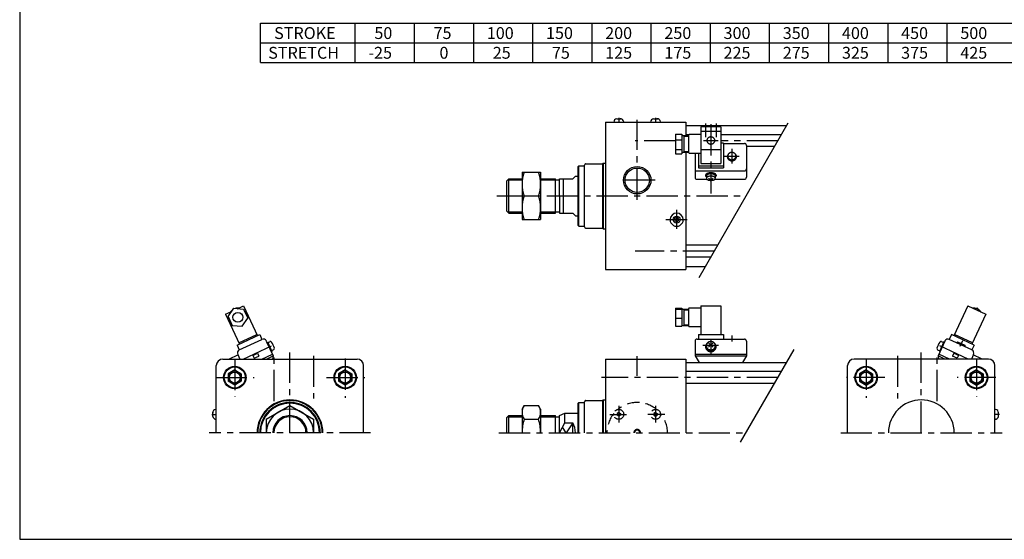
# Model space of a CAD drawing. Extents: x -564 to 574, y -400 to 400.
# Drawn here: x -564 to 184, y -400 to -5 of the extents above; entities that cross this region are included whole.
import ezdxf

# ---------------------------------------------------------------- set-up
doc = ezdxf.new("R2010")
doc.units = 0
doc.header["$LTSCALE"] = 18.983333
doc.linetypes.add('CENTER', pattern=[2, 1.25, -0.25, 0.25, -0.25])
doc.linetypes.add('DASHED', pattern=[0.75, 0.5, -0.25])
doc.styles.add('MONOTXT', font='monotxt')

msp = doc.modelspace()

# ---------------------------------------------------------------- linework, layer by layer
at = {"color": 7}
for p, q in [((-564.5, 400.5), (-564.5, -400.5)), ((-381.31, -38.16), (-381.31, -8.16)), ((-381.31, -8.16), (410.69, -8.16)), ((-309.31, -38.16), (-309.31, -8.16)), ((-264.31, -38.16), (-264.31, -8.16)), ((-219.31, -38.16), (-219.31, -8.16)), ((-174.31, -38.16), (-174.31, -8.16)), ((-129.31, -38.16), (-129.31, -8.16)), ((-84.31, -38.16), (-84.31, -8.16)), ((-39.31, -38.16), (-39.31, -8.16)), ((5.69, -38.16), (5.69, -8.16)), ((50.69, -38.16), (50.69, -8.16)), ((95.69, -38.16), (95.69, -8.16)), ((140.69, -38.16), (140.69, -8.16)), ((-381.31, -23.16), (410.69, -23.16)), ((-381.31, -38.16), (410.69, -38.16)), ((-110.6, -80.9), (-107.4, -80.9)), ((-82.6, -80.9), (-79.4, -80.9)), ((-119, -83.5), (-119, -195.5)), ((-119, -83.5), (-58, -83.5)), ((-112.75, -83.1), (-112.75, -83.5)), ((-105.25, -83.1), (-105.25, -83.5)), ((-84.75, -83.1), (-84.75, -83.5)), ((-77.25, -83.1), (-77.25, -83.5)), ((-58, -83.5), (-58, -93.62)), ((-58, -86), (18.66, -86)), ((-56, -93), (-58, -93)), ((14.61, -93), (-31.5, -93)), ((9.42, -102), (-12, -102)), ((-58, -106.12), (-58, -195.5)), ((-140, -117), (-139.5, -116.5)), ((-140, -162), (-140, -117)), ((-139.5, -116.5), (-135, -116.5)), ((-139.5, -162.5), (-139.5, -116.5)), ((-135, -163), (-135, -116)), ((-134, -115), (-121.5, -115)), ((-121, -114.5), (-121.5, -115)), ((-121.5, -115), (-121.5, -164)), ((-121, -114.5), (-119, -114.5)), ((-121, -114.5), (-121, -164.5)), ((-194, -128), (-192.5, -126.5)), ((-192.5, -152.5), (-192.5, -126.5)), ((-192.5, -126.5), (-182.5, -126.5)), ((-168.5, -126.5), (-157, -126.5)), ((-157, -152.5), (-157, -126.5)), ((-154, -126.5), (-144, -126.5)), ((-154, -139.5), (-154, -126.5)), ((-151, -152.5), (-151, -126.5)), ((-144, -126.5), (-142, -124.5)), ((-142, -124.5), (-140, -124.5)), ((-194, -151), (-194, -128)), ((-157, -127.32), (-154, -127.32)), ((-154, -139.5), (-154, -152.5)), ((-194, -151), (-192.5, -152.5)), ((-192.5, -152.5), (-182.5, -152.5)), ((-168.5, -152.5), (-157, -152.5)), ((-157, -151.68), (-154, -151.68)), ((-154, -152.5), (-144, -152.5)), ((-144, -152.5), (-142, -154.5)), ((-142, -154.5), (-140, -154.5)), ((-66.73, -157.5), (-65.87, -156)), ((-64.13, -156), (-65.87, -156)), ((-63.27, -157.5), (-64.13, -156)), ((-140, -162), (-139.5, -162.5)), ((-139.5, -162.5), (-135, -162.5)), ((-134, -164), (-121.5, -164)), ((-121, -164.5), (-121.5, -164)), ((-121, -164.5), (-119, -164.5)), ((-65.87, -159), (-66.73, -157.5)), ((-64.13, -159), (-65.87, -159)), ((-63.27, -157.5), (-64.13, -159)), ((-33.88, -177), (-58, -177)), ((-39.08, -186), (-58, -186)), ((-58, -193), (-43.12, -193)), ((-119, -195.5), (-58, -195.5)), ((-415, -319.5), (-415, -268.5)), ((-410, -263.5), (-308, -263.5)), ((-303, -319.5), (-303, -268.5)), ((-119, -263.5), (-58, -263.5)), ((-119, -263.5), (-119, -319.5)), ((-58, -263.5), (-58, -319.5)), ((-58, -266), (18.66, -266)), ((65, -319.5), (65, -268.5)), ((172, -263.5), (70, -263.5)), ((177, -319.5), (177, -268.5)), ((-401, -271.73), (-406, -274.61)), ((-406, -274.61), (-406, -280.39)), ((-401, -271.73), (-396, -274.61)), ((-396, -274.61), (-396, -280.39)), ((-317, -271.73), (-322, -274.61)), ((-322, -274.61), (-322, -280.39)), ((-317, -271.73), (-312, -274.61)), ((-312, -274.61), (-312, -280.39)), ((14.61, -273), (-58, -273)), ((79, -271.73), (74, -274.61)), ((74, -274.61), (74, -280.39)), ((79, -271.73), (84, -274.61)), ((84, -274.61), (84, -280.39)), ((163, -271.73), (158, -274.61)), ((158, -274.61), (158, -280.39)), ((163, -271.73), (168, -274.61)), ((168, -274.61), (168, -280.39)), ((-401, -283.27), (-406, -280.39)), ((-396, -280.39), (-401, -283.27)), ((-317, -283.27), (-322, -280.39)), ((-312, -280.39), (-317, -283.27)), ((9.42, -282), (-58, -282)), ((74, -280.39), (79, -283.27)), ((79, -283.27), (84, -280.39)), ((158, -280.39), (163, -283.27)), ((163, -283.27), (168, -280.39)), ((-140, -297), (-139.5, -296.5)), ((-140, -319.5), (-140, -297)), ((-139.5, -319.5), (-139.5, -296.5)), ((-139.5, -296.5), (-135, -296.5)), ((-135, -319.5), (-135, -296)), ((-134, -295), (-121.5, -295)), ((-121, -294.5), (-121.5, -295)), ((-121.5, -295), (-121.5, -319.5)), ((-121, -294.5), (-121, -319.5)), ((-121, -294.5), (-119, -294.5)), ((-417.6, -307.1), (-417.6, -303.9)), ((-415.4, -301.75), (-415, -301.75)), ((-194, -308), (-192.5, -306.5)), ((-192.5, -319.5), (-192.5, -306.5)), ((-192.5, -306.5), (-182.5, -306.5)), ((-168.5, -306.5), (-157, -306.5)), ((-157, -319.5), (-157, -306.5)), ((-154, -306.5), (-150, -304.5)), ((-154, -319.5), (-154, -306.5)), ((-150, -312.02), (-150, -304.5)), ((-150, -304.5), (-140, -304.5)), ((177.4, -301.75), (177, -301.75)), ((179.6, -307.1), (179.6, -303.9)), ((-415.4, -309.25), (-415, -309.25)), ((-194, -319.5), (-194, -308)), ((-157, -307.32), (-154, -307.32)), ((-154, -319.5), (-150, -312.02)), ((-150, -312.02), (-144, -312.02)), ((-144, -319.5), (-144, -312.02)), ((177.4, -309.25), (177, -309.25)), ((-564.5, -400.5), (574.5, -400.5))]:
    msp.add_line(p, q, dxfattribs=at)
at = {"color": 2, "linetype": 'CENTER'}
for p, q in [((-109, -80.04), (-109, -83.5)), ((-95, -142.43), (-95, -81.54)), ((-81, -80.04), (-81, -83.5)), ((-66, -97.5), (-96.52, -97.5)), ((12.02, -97.5), (-31.5, -97.5)), ((-81.3, -127.5), (-109.09, -127.5)), ((-201.78, -139.5), (-12.23, -139.5)), ((-65, -149.95), (-65, -164.57)), ((-73.19, -157.5), (-56.93, -157.5)), ((-36.48, -181.5), (-96.52, -181.5)), ((-371, -295.52), (-371, -261.24)), ((-359, -319.5), (-359, -258.55)), ((-341, -260.92), (-341, -293.35)), ((-95, -276.19), (-95, -261.25)), ((103, -260.92), (103, -293.35)), ((121, -319.5), (121, -258.55)), ((133, -295.52), (133, -261.24)), ((-401, -263.31), (-401, -292.04)), ((-317, -263.13), (-317, -292.86)), ((79, -263.13), (79, -292.86)), ((163, -263.31), (163, -292.04)), ((-415.56, -277.5), (-386.31, -277.5)), ((-331.22, -277.5), (-302.01, -277.5)), ((12.02, -277.5), (-122.14, -277.5)), ((93.22, -277.5), (64.01, -277.5)), ((177.56, -277.5), (148.31, -277.5)), ((-109, -298.92), (-109, -311.65)), ((-81, -298.92), (-81, -311.65)), ((-418.46, -305.5), (-415, -305.5)), ((-115.91, -305.5), (-103.19, -305.5)), ((-74.09, -305.5), (-86.81, -305.5)), ((180.46, -305.5), (177, -305.5)), ((-297.7, -319.5), (-420.53, -319.5)), ((-200.12, -319.5), (-12.23, -319.5)), ((59.7, -319.5), (182.53, -319.5))]:
    msp.add_line(p, q, dxfattribs=at)
at = {"color": 2}
for p, q in [((-48.01, -201.47), (19.84, -83.96)), ((-193.32, -127.32), (-182.5, -127.32)), ((-168.5, -127.32), (-157, -127.32)), ((-193.32, -151.68), (-182.5, -151.68)), ((-168.5, -151.68), (-157, -151.68)), ((-16.39, -326.69), (24.38, -256.09)), ((-193.32, -307.32), (-182.5, -307.32)), ((-168.5, -307.32), (-157, -307.32)), ((-144, -312.02), (-149, -319.5)), ((-149, -319.5), (-151.78, -315.34))]:
    msp.add_line(p, q, dxfattribs=at)
at = {"color": 4}
for p, q in [((-31.5, -87.02), (-46.5, -87.02)), ((-46.5, -87.02), (-46.5, -114.7)), ((-31.5, -87.02), (-31.5, -114.7)), ((-66, -92.39), (-61, -92.39)), ((-66, -92.39), (-66, -107.35)), ((-66, -96.7), (-61, -96.7)), ((-61, -92.39), (-61, -107.35)), ((-61, -93.62), (-56, -93.62)), ((-59.5, -93.62), (-59.5, -106.12)), ((-59.5, -94.12), (-56, -94.12)), ((-56, -93.37), (-56, -106.37)), ((-46.5, -92.87), (-55.5, -92.87)), ((-31.5, -90.54), (-46.5, -90.54)), ((-66, -104.18), (-61, -104.18)), ((-46.5, -104.13), (-31.5, -104.13)), ((-29.5, -99.29), (-31.5, -99.29)), ((-29.5, -99.29), (-29.5, -118.2)), ((-29.5, -99.54), (-13.5, -99.54)), ((-12, -101.04), (-12, -125.3)), ((-66, -107.35), (-61, -107.35)), ((-61, -106.12), (-56, -106.12)), ((-59.5, -105.62), (-56, -105.62)), ((-55.5, -106.87), (-46.5, -106.87)), ((-51, -106.87), (-51, -125.3)), ((-48.5, -106.87), (-48.5, -118.2)), ((-48.5, -116.51), (-29.5, -116.51)), ((-48.5, -118.2), (-29.5, -118.2)), ((-46.5, -114.7), (-31.5, -114.7)), ((-182.5, -121.5), (-168.5, -121.5)), ((-182.5, -121.5), (-182.5, -157.5)), ((-168.5, -121.5), (-168.5, -157.5)), ((-49.5, -120.47), (-13.5, -120.47)), ((-49.5, -126.8), (-42.01, -126.8)), ((-43, -123.64), (-43, -124.09)), ((-42.4, -124.09), (-42.4, -126.05)), ((-35.99, -126.8), (-13.5, -126.8)), ((-35.6, -124.09), (-35.6, -126.05)), ((-35, -123.64), (-35, -124.09)), ((-180.89, -139.5), (-170.11, -139.5)), ((-182.5, -157.5), (-168.5, -157.5)), ((-398.81, -225.17), (-394.37, -223.1)), ((-394.37, -223.1), (-383.8, -245.76)), ((-46.5, -223.1), (-46.5, -244.91)), ((-46.5, -223.1), (-31.5, -223.1)), ((-31.5, -223.1), (-31.5, -244.91)), ((156.37, -223.1), (145.8, -245.76)), ((156.37, -223.1), (169.96, -229.44)), ((-407.96, -229.44), (-403.53, -227.37)), ((-407.96, -229.44), (-397.4, -252.1)), ((-406.11, -231.06), (-401.8, -224.91)), ((-406.11, -231.06), (-402.93, -237.86)), ((-401.8, -224.91), (-394.32, -225.56)), ((-394.32, -225.56), (-391.15, -232.37)), ((-66, -224.91), (-66, -238.51)), ((-66, -224.91), (-61, -224.91)), ((-66, -225.56), (-61, -225.56)), ((-61, -224.91), (-61, -238.51)), ((-61, -225.46), (-56, -225.46)), ((-59.5, -225.46), (-59.5, -237.96)), ((-59.5, -225.96), (-56, -225.96)), ((-56, -225.21), (-56, -238.21)), ((-46.5, -224.71), (-55.5, -224.71)), ((169.96, -229.44), (159.4, -252.1)), ((163.8, -224.91), (162.66, -225.01)), ((164.45, -225.85), (163.8, -224.91)), ((-402.93, -237.86), (-395.46, -238.51)), ((-395.46, -238.51), (-391.15, -232.37)), ((-66, -232.37), (-61, -232.37)), ((-66, -238.51), (-61, -238.51)), ((-61, -237.96), (-56, -237.96)), ((-59.5, -237.46), (-56, -237.46)), ((-55.5, -238.71), (-47, -238.71)), ((-399.21, -252.94), (-381.99, -244.91)), ((-397.82, -251.19), (-384.23, -244.85)), ((-381.99, -244.91), (-380.3, -248.54)), ((-48.5, -244.91), (-48.5, -248.3)), ((-48.5, -244.91), (-29.5, -244.91)), ((-46.5, -244.85), (-31.5, -244.85)), ((-29.5, -244.91), (-29.5, -248.3)), ((143.99, -244.91), (142.3, -248.54)), ((161.21, -252.94), (143.99, -244.91)), ((159.82, -251.19), (146.23, -244.85)), ((-399.21, -252.94), (-397.52, -256.57)), ((-397.52, -256.57), (-380.3, -248.54)), ((-376.98, -249.75), (-371.7, -261.08)), ((-376.56, -250.65), (-376.1, -250.44)), ((-376.1, -250.44), (-372.72, -257.69)), ((-375.85, -250.99), (-374.28, -250.26)), ((-51, -249.8), (-51, -261.08)), ((-49.5, -248.3), (-13.5, -248.3)), ((-12, -249.8), (-12, -261.08)), ((138.98, -249.75), (133.7, -261.08)), ((138.1, -250.44), (134.72, -257.69)), ((137.85, -250.99), (136.28, -250.26)), ((138.56, -250.65), (138.1, -250.44)), ((159.52, -256.57), (142.3, -248.54)), ((147.74, -251.07), (148.49, -250.32)), ((148.49, -250.32), (154.18, -252.97)), ((154.18, -252.97), (154.08, -254.03)), ((161.21, -252.94), (159.52, -256.57)), ((-404.86, -263.3), (-398.52, -260.34)), ((-398.73, -259.89), (-397.05, -263.5)), ((-387.34, -260.65), (-383.72, -258.96)), ((-387.34, -260.65), (-386.29, -262.91)), ((-386.29, -262.91), (-382.66, -261.22)), ((-383.72, -258.96), (-382.66, -261.22)), ((-380.44, -263.5), (-372.33, -259.72)), ((-376.89, -263.5), (-371.7, -261.08)), ((-373.17, -257.9), (-372.72, -257.69)), ((-371.41, -256.42), (-372.97, -257.15)), ((-371.7, -261.08), (-372.2, -263.5)), ((-51, -259.72), (-12, -259.72)), ((-51, -261.08), (-48, -265.97)), ((-51, -261.08), (-12, -261.08)), ((-12, -261.08), (-15, -265.97)), ((133.41, -256.42), (134.97, -257.15)), ((138.89, -263.5), (133.7, -261.08)), ((133.7, -261.08), (134.2, -263.5)), ((142.44, -263.5), (134.33, -259.72)), ((135.17, -257.9), (134.72, -257.69)), ((145.72, -258.96), (144.66, -261.22)), ((148.29, -262.91), (144.66, -261.22)), ((149.34, -260.65), (145.72, -258.96)), ((149.34, -260.65), (148.29, -262.91)), ((160.73, -259.89), (159.05, -263.5)), ((166.86, -263.3), (160.52, -260.34)), ((-404.86, -263.3), (-404.95, -263.5)), ((-404.85, -263.5), (-404.74, -263.27)), ((166.85, -263.5), (166.74, -263.27)), ((166.86, -263.3), (166.95, -263.5)), ((-377, -309.11), (-359, -298.72)), ((-359, -298.72), (-341, -309.11)), ((-182.5, -301.5), (-180.89, -298.72)), ((-180.89, -298.72), (-170.11, -298.72)), ((-168.5, -301.5), (-170.11, -298.72)), ((-182.5, -301.5), (-182.5, -319.5)), ((-168.5, -301.5), (-168.5, -319.5)), ((-377, -309.11), (-377, -319.5)), ((-341, -309.11), (-341, -319.5)), ((-180.89, -309.11), (-170.11, -309.11))]:
    msp.add_line(p, q, dxfattribs=at)
at = {"color": 6, "linetype": 'CENTER'}
for p, q in [((-43, -84.32), (-43, -94.82)), ((-39, -84.93), (-39, -137.5)), ((-35, -84.32), (-35, -94.82)), ((-44.5, -97.33), (-33.5, -97.33)), ((-23, -103.56), (-23, -114.78)), ((-28.61, -109.17), (-17.39, -109.17)), ((-23, -245.64), (-23, -250.21)), ((-394.64, -263.5), (-368.97, -251.53)), ((-45.06, -252.8), (-33.12, -252.8)), ((-39, -248.2), (-39, -259.17)), ((156.64, -263.5), (130.97, -251.53)), ((152.28, -249.61), (150.28, -253.9))]:
    msp.add_line(p, q, dxfattribs=at)
at = {"color": 6}
for p, q in [((-40.71, -254.52), (-37.29, -251.09)), ((-37.29, -254.52), (-40.71, -251.09))]:
    msp.add_line(p, q, dxfattribs=at)
at = {"color": 7, "linetype": 'DASHED'}
for p, q in [((-109, -304.06), (-110.25, -304.78)), ((-110.25, -304.78), (-110.25, -306.22)), ((-109, -306.94), (-110.25, -306.22)), ((-109, -304.06), (-107.75, -304.78)), ((-107.75, -306.22), (-109, -306.94)), ((-107.75, -304.78), (-107.75, -306.22)), ((-81, -304.06), (-82.25, -304.78)), ((-82.25, -304.78), (-82.25, -306.22)), ((-82.25, -306.22), (-81, -306.94)), ((-81, -304.06), (-79.75, -304.78)), ((-81, -306.94), (-79.75, -306.22)), ((-79.75, -304.78), (-79.75, -306.22))]:
    msp.add_line(p, q, dxfattribs=at)
at = {"color": 4}
for points in [[(-36, -97.33), (-36.01, -97.1), (-36.05, -96.86), (-36.1, -96.63), (-36.18, -96.4), (-36.28, -96.18), (-36.4, -95.97), (-36.54, -95.77), (-36.7, -95.59), (-36.88, -95.41), (-37.07, -95.25), (-37.28, -95.11), (-37.5, -94.98), (-37.73, -94.87), (-37.97, -94.78), (-38.22, -94.71), (-38.48, -94.66), (-38.74, -94.63), (-39, -94.61), (-39.26, -94.63), (-39.52, -94.66), (-39.78, -94.71), (-40.03, -94.78), (-40.27, -94.87), (-40.5, -94.98), (-40.72, -95.11), (-40.93, -95.25), (-41.12, -95.41), (-41.3, -95.59), (-41.46, -95.77), (-41.6, -95.97), (-41.72, -96.18), (-41.82, -96.4), (-41.9, -96.63), (-41.95, -96.86), (-41.99, -97.1), (-42, -97.33), (-41.99, -97.57), (-41.95, -97.81), (-41.9, -98.04), (-41.82, -98.26), (-41.72, -98.48), (-41.6, -98.69), (-41.46, -98.89), (-41.3, -99.08), (-41.12, -99.26), (-40.93, -99.42), (-40.72, -99.56), (-40.5, -99.69), (-40.27, -99.8), (-40.03, -99.89), (-39.78, -99.96), (-39.52, -100.01), (-39.26, -100.04), (-39, -100.05), (-38.74, -100.04), (-38.48, -100.01), (-38.22, -99.96), (-37.97, -99.89), (-37.73, -99.8), (-37.5, -99.69), (-37.28, -99.56), (-37.07, -99.42), (-36.88, -99.26), (-36.7, -99.08), (-36.54, -98.89), (-36.4, -98.69), (-36.28, -98.48), (-36.18, -98.26), (-36.1, -98.04), (-36.05, -97.81), (-36.01, -97.57), (-36, -97.33)], [(-25.11, -107.06), (-25.34, -107.23), (-25.56, -107.43), (-25.76, -107.64), (-25.94, -107.86), (-26.09, -108.1), (-26.22, -108.35), (-26.33, -108.61), (-26.41, -108.88), (-26.47, -109.16), (-26.5, -109.43), (-26.5, -109.71), (-26.47, -109.99), (-26.42, -110.26), (-26.34, -110.53), (-26.24, -110.79), (-26.11, -111.04), (-25.96, -111.28), (-25.78, -111.51), (-25.59, -111.73), (-25.37, -111.92), (-25.14, -112.1), (-24.89, -112.26), (-24.62, -112.4), (-24.34, -112.52), (-24.06, -112.61), (-23.76, -112.69), (-23.46, -112.73), (-23.15, -112.76), (-22.85, -112.76), (-22.54, -112.73), (-22.24, -112.69), (-21.94, -112.61), (-21.66, -112.52), (-21.38, -112.4), (-21.11, -112.26), (-20.86, -112.1), (-20.63, -111.92), (-20.41, -111.73), (-20.22, -111.51), (-20.04, -111.28), (-19.89, -111.04), (-19.76, -110.79), (-19.66, -110.53), (-19.58, -110.26), (-19.53, -109.99), (-19.5, -109.71), (-19.5, -109.43), (-19.53, -109.16), (-19.59, -108.88), (-19.67, -108.61), (-19.78, -108.35), (-19.91, -108.1), (-20.06, -107.86), (-20.24, -107.64), (-20.44, -107.43), (-20.66, -107.23), (-20.9, -107.06)], [(-19.86, -109.17), (-19.87, -108.92), (-19.91, -108.67), (-19.97, -108.43), (-20.05, -108.19), (-20.15, -107.96), (-20.28, -107.74), (-20.43, -107.53), (-20.59, -107.34), (-20.78, -107.15), (-20.98, -106.99), (-21.2, -106.84), (-21.43, -106.7), (-21.67, -106.59), (-21.93, -106.49), (-22.19, -106.42), (-22.45, -106.36), (-22.73, -106.33), (-23, -106.32), (-23.27, -106.33), (-23.55, -106.36), (-23.81, -106.42), (-24.07, -106.49), (-24.33, -106.59), (-24.57, -106.7), (-24.8, -106.84), (-25.02, -106.99), (-25.22, -107.15), (-25.41, -107.34), (-25.57, -107.53), (-25.72, -107.74), (-25.85, -107.96), (-25.95, -108.19), (-26.03, -108.43), (-26.09, -108.67), (-26.13, -108.92), (-26.14, -109.17), (-26.13, -109.42), (-26.09, -109.66), (-26.03, -109.9), (-25.95, -110.14), (-25.85, -110.37), (-25.72, -110.59), (-25.57, -110.8), (-25.41, -111), (-25.22, -111.18), (-25.02, -111.35), (-24.8, -111.5), (-24.57, -111.63), (-24.33, -111.75), (-24.07, -111.84), (-23.81, -111.92), (-23.55, -111.97), (-23.27, -112), (-23, -112.01), (-22.73, -112), (-22.45, -111.97), (-22.19, -111.92), (-21.93, -111.84), (-21.67, -111.75), (-21.43, -111.63), (-21.2, -111.5), (-20.98, -111.35), (-20.78, -111.18), (-20.59, -111), (-20.43, -110.8), (-20.28, -110.59), (-20.15, -110.37), (-20.05, -110.14), (-19.97, -109.9), (-19.91, -109.66), (-19.87, -109.42), (-19.86, -109.17)], [(-35, -123.64), (-35.02, -123.48), (-35.06, -123.33), (-35.14, -123.19), (-35.26, -123.04), (-35.4, -122.9), (-35.57, -122.77), (-35.76, -122.64), (-35.99, -122.52), (-36.24, -122.41), (-36.51, -122.31), (-36.8, -122.22), (-37.1, -122.15), (-37.43, -122.08), (-37.76, -122.03), (-38.11, -121.99), (-38.46, -121.96), (-38.82, -121.95), (-39.18, -121.95), (-39.54, -121.96), (-39.89, -121.99), (-40.24, -122.03), (-40.57, -122.08), (-40.9, -122.15), (-41.2, -122.22), (-41.49, -122.31), (-41.76, -122.41), (-42.01, -122.52), (-42.24, -122.64), (-42.43, -122.77), (-42.6, -122.9), (-42.74, -123.04), (-42.86, -123.19), (-42.94, -123.33), (-42.98, -123.48), (-43, -123.64)], [(-35.6, -124.98), (-35.43, -124.85), (-35.28, -124.71), (-35.17, -124.57), (-35.08, -124.43), (-35.03, -124.28), (-35, -124.13), (-35.01, -123.98), (-35.05, -123.83), (-35.12, -123.68), (-35.22, -123.54), (-35.35, -123.4), (-35.51, -123.27), (-35.69, -123.14), (-35.9, -123.02), (-36.14, -122.91), (-36.4, -122.8), (-36.68, -122.71), (-36.97, -122.63), (-37.29, -122.56), (-37.61, -122.5), (-37.95, -122.46), (-38.3, -122.42), (-38.65, -122.4), (-39, -122.4), (-39.35, -122.4), (-39.7, -122.42), (-40.05, -122.46), (-40.39, -122.5), (-40.71, -122.56), (-41.03, -122.63), (-41.32, -122.71), (-41.6, -122.8), (-41.86, -122.91), (-42.1, -123.02), (-42.31, -123.14), (-42.49, -123.27), (-42.65, -123.4), (-42.78, -123.54), (-42.88, -123.68), (-42.95, -123.83), (-42.99, -123.98), (-43, -124.13), (-42.97, -124.28), (-42.92, -124.43), (-42.83, -124.57), (-42.72, -124.71), (-42.57, -124.85), (-42.4, -124.98)], [(-35.6, -124.09), (-35.61, -123.96), (-35.65, -123.83), (-35.72, -123.71), (-35.82, -123.58), (-35.94, -123.46), (-36.08, -123.35), (-36.25, -123.24), (-36.44, -123.14), (-36.65, -123.05), (-36.88, -122.96), (-37.13, -122.89), (-37.39, -122.82), (-37.66, -122.77), (-37.95, -122.72), (-38.24, -122.69), (-38.54, -122.66), (-38.85, -122.65), (-39.15, -122.65), (-39.46, -122.66), (-39.76, -122.69), (-40.05, -122.72), (-40.34, -122.77), (-40.61, -122.82), (-40.87, -122.89), (-41.12, -122.96), (-41.35, -123.05), (-41.56, -123.14), (-41.75, -123.24), (-41.92, -123.35), (-42.06, -123.46), (-42.18, -123.58), (-42.28, -123.71), (-42.35, -123.83), (-42.39, -123.96), (-42.4, -124.09)], [(-35.6, -126.05), (-35.61, -125.91), (-35.65, -125.77), (-35.72, -125.63), (-35.81, -125.5), (-35.92, -125.37), (-36.06, -125.25), (-36.21, -125.13), (-36.4, -125.01), (-36.6, -124.91), (-36.81, -124.82), (-37.05, -124.73), (-37.3, -124.65), (-37.56, -124.59), (-37.84, -124.54), (-38.12, -124.49), (-38.41, -124.46), (-38.7, -124.44), (-39, -124.44), (-39.3, -124.44), (-39.59, -124.46), (-39.88, -124.49), (-40.16, -124.54), (-40.44, -124.59), (-40.7, -124.65), (-40.95, -124.73), (-41.19, -124.82), (-41.4, -124.91), (-41.6, -125.01), (-41.79, -125.13), (-41.94, -125.25), (-42.08, -125.37), (-42.2, -125.5), (-42.28, -125.63), (-42.35, -125.77), (-42.39, -125.91), (-42.4, -126.05), (-42.39, -126.19), (-42.35, -126.33), (-42.28, -126.47), (-42.2, -126.61), (-42.08, -126.74), (-41.94, -126.86), (-41.79, -126.98), (-41.6, -127.09), (-41.4, -127.19), (-41.19, -127.29), (-40.95, -127.38), (-40.7, -127.45), (-40.44, -127.52), (-40.16, -127.57), (-39.88, -127.61), (-39.59, -127.64), (-39.3, -127.66), (-39, -127.67), (-38.7, -127.66), (-38.41, -127.64), (-38.12, -127.61), (-37.84, -127.57), (-37.56, -127.52), (-37.3, -127.45), (-37.05, -127.38), (-36.81, -127.29), (-36.6, -127.19), (-36.4, -127.09), (-36.21, -126.98), (-36.06, -126.86), (-35.92, -126.74), (-35.81, -126.61), (-35.72, -126.47), (-35.65, -126.33), (-35.61, -126.19), (-35.6, -126.05)], [(-41.73, -251.45), (-41.98, -251.69), (-42.2, -251.94), (-42.4, -252.21), (-42.58, -252.5), (-42.72, -252.8), (-42.84, -253.11), (-42.92, -253.44), (-42.98, -253.76), (-43, -254.09), (-42.99, -254.42), (-42.95, -254.75), (-42.88, -255.07), (-42.78, -255.39), (-42.65, -255.7), (-42.49, -255.99), (-42.31, -256.27), (-42.1, -256.54), (-41.86, -256.78), (-41.6, -257.01), (-41.32, -257.21), (-41.03, -257.39), (-40.71, -257.55), (-40.39, -257.67), (-40.05, -257.77), (-39.7, -257.85), (-39.35, -257.89), (-39, -257.9), (-38.65, -257.89), (-38.3, -257.85), (-37.95, -257.77), (-37.61, -257.67), (-37.29, -257.55), (-36.97, -257.39), (-36.68, -257.21), (-36.4, -257.01), (-36.14, -256.78), (-35.9, -256.54), (-35.69, -256.27), (-35.51, -255.99), (-35.35, -255.7), (-35.22, -255.39), (-35.12, -255.07), (-35.05, -254.75), (-35.01, -254.42), (-35, -254.09), (-35.02, -253.76), (-35.08, -253.44), (-35.16, -253.11), (-35.28, -252.8), (-35.42, -252.5), (-35.6, -252.21), (-35.8, -251.94), (-36.02, -251.69), (-36.27, -251.45)], [(-43, -254.17), (-42.98, -254.48), (-42.94, -254.78), (-42.86, -255.08), (-42.76, -255.38), (-42.63, -255.66), (-42.46, -255.93), (-42.28, -256.19), (-42.06, -256.44), (-41.83, -256.66), (-41.57, -256.87), (-41.29, -257.06), (-41, -257.22), (-40.69, -257.36), (-40.37, -257.48), (-40.04, -257.57), (-39.69, -257.64), (-39.35, -257.68), (-39, -257.69), (-38.65, -257.68), (-38.31, -257.64), (-37.96, -257.57), (-37.63, -257.48), (-37.31, -257.36), (-37, -257.22), (-36.71, -257.06), (-36.43, -256.87), (-36.17, -256.66), (-35.94, -256.44), (-35.72, -256.19), (-35.54, -255.93), (-35.37, -255.66), (-35.24, -255.38), (-35.14, -255.08), (-35.06, -254.78), (-35.02, -254.48), (-35, -254.17)], [(-35.6, -253.34), (-35.61, -253.06), (-35.65, -252.79), (-35.72, -252.52), (-35.81, -252.25), (-35.92, -252), (-36.06, -251.75), (-36.21, -251.52), (-36.4, -251.3), (-36.6, -251.09), (-36.81, -250.91), (-37.05, -250.74), (-37.3, -250.59), (-37.56, -250.46), (-37.84, -250.35), (-38.12, -250.27), (-38.41, -250.21), (-38.7, -250.18), (-39, -250.16), (-39.3, -250.18), (-39.59, -250.21), (-39.88, -250.27), (-40.16, -250.35), (-40.44, -250.46), (-40.7, -250.59), (-40.95, -250.74), (-41.19, -250.91), (-41.4, -251.09), (-41.6, -251.3), (-41.79, -251.52), (-41.94, -251.75), (-42.08, -252), (-42.2, -252.25), (-42.28, -252.52), (-42.35, -252.79), (-42.39, -253.06), (-42.4, -253.34), (-42.39, -253.61), (-42.35, -253.89), (-42.28, -254.16), (-42.2, -254.42), (-42.08, -254.68), (-41.94, -254.93), (-41.79, -255.16), (-41.6, -255.38), (-41.4, -255.58), (-41.19, -255.77), (-40.95, -255.94), (-40.7, -256.09), (-40.44, -256.22), (-40.16, -256.32), (-39.88, -256.4), (-39.59, -256.46), (-39.3, -256.5), (-39, -256.51), (-38.7, -256.5), (-38.41, -256.46), (-38.12, -256.4), (-37.84, -256.32), (-37.56, -256.22), (-37.3, -256.09), (-37.05, -255.94), (-36.81, -255.77), (-36.6, -255.58), (-36.4, -255.38), (-36.21, -255.16), (-36.06, -254.93), (-35.92, -254.68), (-35.81, -254.42), (-35.72, -254.16), (-35.65, -253.89), (-35.61, -253.61), (-35.6, -253.34)], [(-42.38, -253.71), (-42.4, -253.98), (-42.39, -254.25), (-42.36, -254.53), (-42.3, -254.8), (-42.22, -255.06), (-42.11, -255.31), (-41.98, -255.56), (-41.82, -255.79), (-41.64, -256.01), (-41.44, -256.22), (-41.22, -256.4), (-40.98, -256.57), (-40.73, -256.72), (-40.46, -256.85), (-40.18, -256.96), (-39.9, -257.04), (-39.6, -257.1), (-39.3, -257.14), (-39, -257.15), (-38.7, -257.14), (-38.4, -257.1), (-38.1, -257.04), (-37.82, -256.96), (-37.54, -256.85), (-37.27, -256.72), (-37.02, -256.57), (-36.78, -256.4), (-36.56, -256.22), (-36.36, -256.01), (-36.18, -255.79), (-36.02, -255.56), (-35.89, -255.31), (-35.78, -255.06), (-35.7, -254.8), (-35.64, -254.53), (-35.61, -254.25), (-35.6, -253.98), (-35.62, -253.71)]]:
    msp.add_lwpolyline(points, dxfattribs=at)
at = {"color": 2}
for centre, radius in [((-95, -127.5), 10.48), ((-401, -277.5), 5), ((-317, -277.5), 5), ((79, -277.5), 5), ((163, -277.5), 5)]:
    msp.add_circle(centre, radius, dxfattribs=at)
at = {"color": 7}
for centre, radius in [((-95, -127.5), 9.25), ((-65, -157.5), 2.6), ((-401, -277.5), 8.5), ((-317, -277.5), 8.5), ((79, -277.5), 8.5), ((163, -277.5), 8.5), ((-401, -277.5), 8), ((-401, -277.5), 4.18), ((-317, -277.5), 8), ((-317, -277.5), 4.18), ((79, -277.5), 8), ((79, -277.5), 4.18), ((163, -277.5), 8), ((163, -277.5), 4.18)]:
    msp.add_circle(centre, radius, dxfattribs=at)
at = {"color": 4}
msp.add_circle((-398.63, -231.71), 3.75, dxfattribs=at)
at = {"color": 7, "linetype": 'DASHED'}
for centre in [(-109, -305.5), (-81, -305.5)]:
    msp.add_circle(centre, 3.75, dxfattribs=at)
at = {"color": 7}
for centre, radius, start, end in [((-110.27, -83.38), 2.5, 97.69138, 179.99995), ((-107.73, -83.38), 2.5, 6.37281, 97.69139), ((-82.27, -83.38), 2.5, 97.69138, 179.99995), ((-79.73, -83.38), 2.5, 6.37281, 97.69139), ((-134, -116), 1, 89.99993, 179.99996), ((-65, -157.5), 5, 0, 179.99996), ((-134, -163), 1, 179.99998, 270.00003), ((-65, -157.5), 5, 179.99998, 0.00001), ((-410, -268.5), 5, 89.99998, 179.99996), ((-308, -268.5), 5, 0, 89.99998), ((70, -268.5), 5, 90.00002, 180), ((172, -268.5), 5, 0.00004, 90.00002), ((-359, -319.5), 25, 0, 180), ((-359, -319.5), 24.5, 0, 180), ((-359, -319.5), 23, 0, 180), ((-359, -319.5), 22.5, 0, 180), ((-134, -296), 1, 89.99993, 179.99996), ((121, -319.5), 25, 0, 180), ((-415.12, -304.23), 2.5, 96.37281, 187.69138), ((-359, -319.5), 13, 0, 180), ((177.12, -304.23), 2.5, 352.30861, 83.62719), ((-415.12, -306.77), 2.5, 187.6914, 269.99996), ((-157, -319.5), 15, 359.99994, 29.9266), ((177.12, -306.77), 2.5, 270.00004, 352.3086)]:
    msp.add_arc(centre, radius, start, end, dxfattribs=at)
at = {"color": 4}
for centre, radius, start, end in [((-55.5, -93.37), 0.5, 89.99995, 180.00005), ((-13.5, -101.04), 1.5, 0.00013, 89.99987), ((-55.5, -106.37), 0.5, 180.00049, 269.99951), ((-49.5, -118.97), 1.5, 180.00002, 269.99998), ((-13.5, -118.97), 1.5, 269.99987, 0.00013), ((-156.5, -130.5), 26, 159.74614, 200.25386), ((-194.5, -130.5), 26, 339.74614, 20.25386), ((-49.5, -125.3), 1.5, 180.00002, 269.99998), ((-34.76, -115.38), 12.18, 240.4621, 258.26215), ((-43.24, -115.38), 12.18, 281.73785, 299.5379), ((-13.5, -125.3), 1.5, 269.99987, 0.00013), ((-156.5, -148.5), 26, 159.74614, 200.25386), ((-194.5, -148.5), 26, 339.74614, 20.25386), ((-398.63, -231.71), 7, 123.11578, 146.00234), ((-398.63, -231.71), 7, 83.99766, 106.88403), ((-55.5, -225.21), 0.5, 90.00049, 179.99951), ((160.63, -231.71), 7, 33.99766, 96.00234), ((-55.5, -238.21), 0.5, 179.99951, 270.00049), ((-47, -239.21), 0.5, 0.00049, 89.99951), ((-379.24, -250.8), 2.5, 25.00036, 114.99964), ((-373.86, -251.16), 0.997, 37.58054, 114.81229), ((-382.39, -257.82), 11.8, 12.28981, 37.97478), ((-49.5, -249.8), 1.5, 90.00011, 179.99989), ((-13.5, -249.8), 1.5, 0.00011, 89.99989), ((144.39, -257.82), 11.8, 142.02522, 167.71019), ((135.86, -251.16), 0.997, 65.18771, 142.41946), ((141.24, -250.8), 2.5, 65.00036, 154.99964), ((-396.46, -258.83), 2.5, 115.00027, 204.99973), ((-371.83, -255.51), 0.998, 295.10794, 11.77817), ((133.83, -255.51), 0.998, 168.22183, 244.89206), ((158.46, -258.83), 2.5, 335.00027, 64.99973), ((-173.3, -303.91), 9.2, 145.61573, 214.38426), ((-177.7, -303.91), 9.2, 325.61571, 34.38424), ((-359, -319.5), 18, 0, 180), ((-148.11, -319.5), 34.39, 162.41205, 180), ((-202.89, -319.5), 34.39, 0, 17.58791)]:
    msp.add_arc(centre, radius, start, end, dxfattribs=at)
at = {"color": 7, "linetype": 'DASHED'}
for radius, start, end in [(23, 50.24683, 129.75308), (23, 140.24684, 180), (23, 0, 39.75306), (2, 0, 180)]:
    msp.add_arc((-95, -319.5), radius, start, end, dxfattribs=at)
at = {"color": 2}
msp.add_arc((-359, -319.5), 12.18, 0, 180, dxfattribs=at)
at = {"color": 2, "linetype": 'DASHED'}
msp.add_arc((-95, -319.5), 2.5, 0, 180, dxfattribs=at)

# ---------------------------------------------------------------- texts
at = {"color": 7, "style": 'MONOTXT'}
for s, p in [('STROKE', (-371.03, -20.16)), ('50', (-294.83, -20.16)), ('75', (-249.83, -20.16)), ('100', (-209.33, -20.16)), ('150', (-164.33, -20.16)), ('200', (-119.33, -20.16)), ('250', (-74.33, -20.16)), ('300', (-29.33, -20.16)), ('350', (15.67, -20.16)), ('400', (60.67, -20.16)), ('450', (105.67, -20.16)), ('500', (150.67, -20.16)), ('STRETCH', (-375.53, -35.16)), ('-25', (-299.33, -35.16)), ('0', (-245.33, -35.16)), ('25', (-204.83, -35.16)), ('75', (-159.83, -35.16)), ('125', (-119.33, -35.16)), ('175', (-74.33, -35.16)), ('225', (-29.33, -35.16)), ('275', (15.67, -35.16)), ('325', (60.67, -35.16)), ('375', (105.67, -35.16)), ('425', (150.67, -35.16))]:
    msp.add_text(s, height=9, dxfattribs=at).set_placement(p)

doc.saveas('drawing.dxf')
